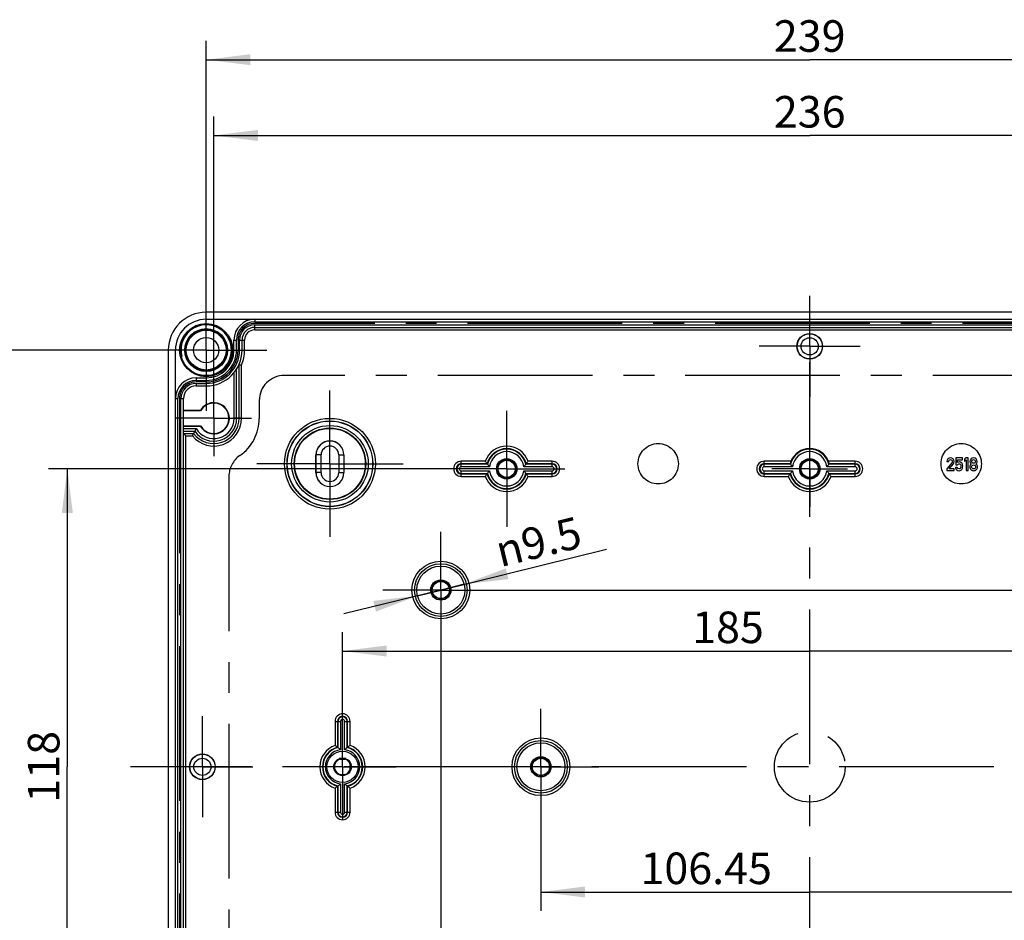
# Model space of a CAD drawing. Units: millimetres. Extents: x 0 to 594, y 0 to 420.
# Drawn here: x 233 to 311, y 133 to 204 of the extents above; entities that cross this region are included whole.
import ezdxf

# ---------------------------------------------------------------- set-up
doc = ezdxf.new("R2010")
doc.units = ezdxf.units.MM
doc.header["$LTSCALE"] = 32.67
doc.linetypes.add('CENTER', pattern=[0.6, 0.375, -0.075, 0.075, -0.075])
doc.linetypes.add('PHANTOM', pattern=[0.8, 0.45, -0.05, 0.1, -0.05, 0.1, -0.05])
doc.layers.get('0').update_dxf_attribs({"linetype": 'CONTINUOUS'})
for name, color, linetype in [('2D-BEMASSUNG', 7, 'CONTINUOUS'), ('BEZUGSACHSEN', 7, 'CONTINUOUS'), ('BG_STARTBEZUEGE', 7, 'CONTINUOUS'), ('DEFAULT_1', 7, 'CENTER')]:
    doc.layers.add(name, color=color, linetype=linetype)
doc.styles.get("Standard").update_dxf_attribs({"font": 'txt', "width": 0.7})
doc.styles.add('TEXTSTYLE_8', font='gdt', dxfattribs={"width": 0.7})
doc.dimstyles.new('DIMSTYLE_2', dxfattribs={"dimtxt": 2.5, "dimasz": 3.5, "dimexe": 1.5, "dimexo": 0, "dimtad": 1, "dimlfac": 2.5, "dimdsep": 46, "dimtxsty": 'Standard', "dimblk": '_FILLED', "dimblk1": '_FILLED', "dimblk2": '_FILLED', "dimcen": 0.09, "dimclrt": 5, "dimazin": 2, "dimtp": 0.5, "dimtm": 0.5, "dimtfac": 1, "dimtofl": 0, "dimtmove": 0, "dimatfit": 3, "dimldrblk": '_FILLED', "dimfxl": 1, "dimtolj": 1, "dimarcsym": 0})
doc.dimstyles.new('DIMSTYLE_3', dxfattribs={"dimtxt": 2.5, "dimasz": 3.5, "dimexe": 1.5, "dimexo": 0, "dimtad": 1, "dimlfac": 2.5, "dimdsep": 46, "dimtxsty": 'Standard', "dimblk": '_FILLED', "dimblk1": '_FILLED', "dimblk2": '_FILLED', "dimcen": 0.09, "dimclrt": 5, "dimazin": 2, "dimtp": 0.3, "dimtm": 0.3, "dimtfac": 1, "dimtofl": 0, "dimtmove": 0, "dimatfit": 3, "dimldrblk": '_FILLED', "dimfxl": 1, "dimtolj": 1, "dimarcsym": 0})
doc.dimstyles.new('DIMSTYLE_9', dxfattribs={"dimtxt": 2.5, "dimasz": 3.5, "dimexe": 1.5, "dimexo": 0, "dimtad": 1, "dimlfac": 2.5, "dimdsep": 46, "dimtxsty": 'Standard', "dimblk": '_FILLED', "dimblk1": '_FILLED', "dimblk2": '_FILLED', "dimcen": 0.09, "dimclrt": 5, "dimazin": 2, "dimtp": 0.2, "dimtm": 0.2, "dimtfac": 1, "dimtmove": 0, "dimatfit": 2, "dimldrblk": '_FILLED', "dimfxl": 1, "dimtolj": 1, "dimarcsym": 0})

# ---------------------------------------------------------------- blocks, each defined once
blk = doc.blocks.new('_FILLED')
at = {"color": 0, "linetype": 'ByBlock'}
blk.add_solid([(0, 0), (-1, 0.125), (-1, -0.125)], dxfattribs=at)
blk = doc.blocks.new('*D23')
at = {"layer": '2D-BEMASSUNG', "color": 2, "linetype": 'Continuous', "transparency": 16777216}
for p, q in [((266.538, 154.573), (266.538, 93.673)), ((324.97, 126.073), (324.97, 93.673)), ((266.538, 95.173), (295.754, 95.173)), ((324.97, 95.173), (295.754, 95.173))]:
    blk.add_line(p, q, dxfattribs=at)
at = {"layer": '2D-BEMASSUNG', "color": 2, "linetype": 'Continuous', "transparency": 16777216, "xscale": 3.5, "yscale": 3.5, "zscale": 3.5, "rotation": 180}
blk.add_blockref('_FILLED', (266.538, 95.173), dxfattribs=at)
at = {"layer": '2D-BEMASSUNG', "color": 2, "linetype": 'Continuous', "transparency": 16777216, "xscale": 3.5, "yscale": 3.5, "zscale": 3.5}
blk.add_blockref('_FILLED', (324.97, 95.173), dxfattribs=at)
at = {"layer": '2D-BEMASSUNG', "color": 5, "linetype": 'Continuous', "transparency": 16777216, "insert": (295.754, 98.298), "char_height": 2.5, "width": 16.07143, "attachment_point": 2, "line_spacing_factor": 0.9}
blk.add_mtext('146.08', dxfattribs=at)
blk = doc.blocks.new('*D24')
at = {"layer": '2D-BEMASSUNG', "color": 2, "linetype": 'Continuous', "transparency": 16777216}
for p, q in [((271.138, 159.173), (356.054, 159.173)), ((354.554, 159.173), (354.554, 145.173)), ((354.554, 131.173), (354.554, 145.173)), ((330.07, 131.173), (356.054, 131.173))]:
    blk.add_line(p, q, dxfattribs=at)
at = {"layer": '2D-BEMASSUNG', "color": 2, "linetype": 'Continuous', "transparency": 16777216, "xscale": 3.5, "yscale": 3.5, "zscale": 3.5}
for p, rotation in [((354.554, 159.173), 90), ((354.554, 131.173), 270)]:
    blk.add_blockref('_FILLED', p, dxfattribs=dict(at, rotation=rotation))
at = {"layer": '2D-BEMASSUNG', "color": 5, "linetype": 'Continuous', "transparency": 16777216, "insert": (351.429, 145.173), "char_height": 2.5, "width": 5.89286, "attachment_point": 2, "rotation": 90, "line_spacing_factor": 0.9}
blk.add_mtext('70', dxfattribs=at)
blk = doc.blocks.new('*D31')
at = {"layer": '2D-BEMASSUNG', "color": 2, "linetype": 'Continuous', "transparency": 16777216}
for p, q in [((267.154, 168.773), (235.454, 168.773)), ((236.954, 168.773), (236.954, 145.173)), ((236.954, 121.573), (236.954, 145.173)), ((267.154, 121.573), (235.454, 121.573))]:
    blk.add_line(p, q, dxfattribs=at)
at = {"layer": '2D-BEMASSUNG', "color": 2, "linetype": 'Continuous', "transparency": 16777216, "xscale": 3.5, "yscale": 3.5, "zscale": 3.5}
for p, rotation in [((236.954, 168.773), 90), ((236.954, 121.573), 270)]:
    blk.add_blockref('_FILLED', p, dxfattribs=dict(at, rotation=rotation))
at = {"layer": '2D-BEMASSUNG', "color": 5, "linetype": 'Continuous', "transparency": 16777216, "insert": (233.829, 145.173), "char_height": 2.5, "width": 7.23214, "attachment_point": 2, "rotation": 90, "line_spacing_factor": 0.9}
blk.add_mtext('118', dxfattribs=at)
blk = doc.blocks.new('*D32')
at = {"layer": '2D-BEMASSUNG', "color": 2, "linetype": 'Continuous', "transparency": 16777216}
for p, q in [((258.754, 149.409), (258.754, 155.841)), ((332.754, 149.773), (332.754, 155.841)), ((258.754, 154.341), (295.754, 154.341)), ((332.754, 154.341), (295.754, 154.341))]:
    blk.add_line(p, q, dxfattribs=at)
at = {"layer": '2D-BEMASSUNG', "color": 2, "linetype": 'Continuous', "transparency": 16777216, "xscale": 3.5, "yscale": 3.5, "zscale": 3.5, "rotation": 180}
blk.add_blockref('_FILLED', (258.754, 154.341), dxfattribs=at)
at = {"layer": '2D-BEMASSUNG', "color": 2, "linetype": 'Continuous', "transparency": 16777216, "xscale": 3.5, "yscale": 3.5, "zscale": 3.5}
blk.add_blockref('_FILLED', (332.754, 154.341), dxfattribs=at)
at = {"layer": '2D-BEMASSUNG', "color": 5, "linetype": 'Continuous', "transparency": 16777216, "insert": (289.281, 157.466), "char_height": 2.5, "width": 7.76786, "attachment_point": 2, "line_spacing_factor": 0.9}
blk.add_mtext('185', dxfattribs=at)
blk = doc.blocks.new('*D33')
at = {"layer": '2D-BEMASSUNG', "color": 2, "linetype": 'Continuous', "transparency": 16777216}
for p, q in [((274.464, 145.173), (274.464, 133.756)), ((317.044, 145.173), (317.044, 133.756)), ((274.464, 135.256), (295.754, 135.256)), ((317.044, 135.256), (295.754, 135.256))]:
    blk.add_line(p, q, dxfattribs=at)
at = {"layer": '2D-BEMASSUNG', "color": 2, "linetype": 'Continuous', "transparency": 16777216, "xscale": 3.5, "yscale": 3.5, "zscale": 3.5, "rotation": 180}
blk.add_blockref('_FILLED', (274.464, 135.256), dxfattribs=at)
at = {"layer": '2D-BEMASSUNG', "color": 2, "linetype": 'Continuous', "transparency": 16777216, "xscale": 3.5, "yscale": 3.5, "zscale": 3.5}
blk.add_blockref('_FILLED', (317.044, 135.256), dxfattribs=at)
at = {"layer": '2D-BEMASSUNG', "color": 5, "linetype": 'Continuous', "transparency": 16777216, "insert": (287.555, 138.381), "char_height": 2.5, "width": 15.80357, "attachment_point": 2, "line_spacing_factor": 0.9}
blk.add_mtext('106.45', dxfattribs=at)
blk = doc.blocks.new('*D35')
at = {"layer": '2D-BEMASSUNG', "color": 2, "linetype": 'Continuous', "transparency": 16777216}
for p, q in [((247.954, 182.973), (247.954, 202.673)), ((343.554, 182.873), (343.554, 202.673)), ((247.954, 201.173), (295.754, 201.173)), ((343.554, 201.173), (295.754, 201.173))]:
    blk.add_line(p, q, dxfattribs=at)
at = {"layer": '2D-BEMASSUNG', "color": 2, "linetype": 'Continuous', "transparency": 16777216, "xscale": 3.5, "yscale": 3.5, "zscale": 3.5, "rotation": 180}
blk.add_blockref('_FILLED', (247.954, 201.173), dxfattribs=at)
at = {"layer": '2D-BEMASSUNG', "color": 2, "linetype": 'Continuous', "transparency": 16777216, "xscale": 3.5, "yscale": 3.5, "zscale": 3.5}
blk.add_blockref('_FILLED', (343.554, 201.173), dxfattribs=at)
at = {"layer": '2D-BEMASSUNG', "color": 5, "linetype": 'Continuous', "transparency": 16777216, "insert": (295.754, 204.298), "char_height": 2.5, "width": 8.57143, "attachment_point": 2, "line_spacing_factor": 0.9}
blk.add_mtext('239', dxfattribs=at)
blk = doc.blocks.new('*D36')
at = {"layer": '2D-BEMASSUNG', "color": 2, "linetype": 'Continuous', "transparency": 16777216}
for p, q in [((243.154, 178.173), (229.454, 178.173)), ((230.954, 178.173), (230.954, 145.173)), ((230.954, 112.173), (230.954, 145.173)), ((243.254, 112.173), (229.454, 112.173))]:
    blk.add_line(p, q, dxfattribs=at)
at = {"layer": '2D-BEMASSUNG', "color": 2, "linetype": 'Continuous', "transparency": 16777216, "xscale": 3.5, "yscale": 3.5, "zscale": 3.5}
for p, rotation in [((230.954, 178.173), 90), ((230.954, 112.173), 270)]:
    blk.add_blockref('_FILLED', p, dxfattribs=dict(at, rotation=rotation))
at = {"layer": '2D-BEMASSUNG', "color": 5, "linetype": 'Continuous', "transparency": 16777216, "insert": (227.829, 145.173), "char_height": 2.5, "width": 7.76786, "attachment_point": 2, "rotation": 90, "line_spacing_factor": 0.9}
blk.add_mtext('165', dxfattribs=at)
blk = doc.blocks.new('*D37')
at = {"layer": '2D-BEMASSUNG', "color": 2, "linetype": 'Continuous', "transparency": 16777216}
for p, q in [((248.554, 175.773), (248.554, 196.673)), ((342.954, 175.773), (342.954, 196.673)), ((248.554, 195.173), (295.754, 195.173)), ((342.954, 195.173), (295.754, 195.173))]:
    blk.add_line(p, q, dxfattribs=at)
at = {"layer": '2D-BEMASSUNG', "color": 2, "linetype": 'Continuous', "transparency": 16777216, "xscale": 3.5, "yscale": 3.5, "zscale": 3.5, "rotation": 180}
blk.add_blockref('_FILLED', (248.554, 195.173), dxfattribs=at)
at = {"layer": '2D-BEMASSUNG', "color": 2, "linetype": 'Continuous', "transparency": 16777216, "xscale": 3.5, "yscale": 3.5, "zscale": 3.5}
blk.add_blockref('_FILLED', (342.954, 195.173), dxfattribs=at)
at = {"layer": '2D-BEMASSUNG', "color": 5, "linetype": 'Continuous', "transparency": 16777216, "insert": (295.754, 198.298), "char_height": 2.5, "width": 8.57143, "attachment_point": 2, "line_spacing_factor": 0.9}
blk.add_mtext('236', dxfattribs=at)
blk = doc.blocks.new('*D38')
at = {"layer": '2D-BEMASSUNG', "color": 2, "linetype": 'Continuous', "transparency": 16777216}
for p, q in [((266.538, 159.173), (279.671, 162.396)), ((266.538, 159.173), (258.866, 157.289)), ((264.693, 158.72), (266.538, 159.173)), ((268.383, 159.626), (266.538, 159.173)), ((268.383, 159.626), (268.383, 159.626)), ((264.693, 158.72), (264.693, 158.72))]:
    blk.add_line(p, q, dxfattribs=at)
at = {"layer": '2D-BEMASSUNG', "color": 2, "linetype": 'Continuous', "transparency": 16777216, "xscale": 3.5, "yscale": 3.5, "zscale": 3.5}
for p, rotation in [((268.383, 159.626), 193.7922223245), ((264.693, 158.72), 13.7922223245)]:
    blk.add_blockref('_FILLED', p, dxfattribs=dict(at, rotation=rotation))
at = {"layer": '2D-BEMASSUNG', "color": 5, "linetype": 'Continuous', "transparency": 16777216, "insert": (270.659, 163.402), "char_height": 2.5, "width": 12.76786, "attachment_point": 1, "rotation": 13.79163, "line_spacing_factor": 0.9, "style": 'TEXTSTYLE_8'}
blk.add_mtext('{\\fgdt;n}\\ftxt;9.5', dxfattribs=at)

msp = doc.modelspace()

# ---------------------------------------------------------------- linework, layer by layer
at = {"color": 2, "linetype": 'Continuous'}
msp.add_arc((247.95398, 178.17273), 2, 255, 195, dxfattribs=at)
at = {"layer": 'BEZUGSACHSEN', "color": 7, "linetype": 'Continuous'}
for p, q in [((343.55398, 181.17273), (247.95398, 181.17273)), ((247.95398, 180.61273), (343.55398, 180.61273)), ((251.79398, 179.97273), (339.71398, 179.97273)), ((250.15398, 178.17273), (250.15398, 178.97273)), ((250.79398, 178.17273), (250.79398, 178.97273)), ((244.95398, 178.17273), (244.95398, 112.17273)), ((245.51398, 112.17273), (245.51398, 178.17273)), ((250.55225, 172.77273), (250.55225, 177.02617)), ((250.36721, 172.77273), (250.36721, 176.67542)), ((247.15398, 175.97273), (247.95398, 175.97273)), ((247.15398, 175.33273), (247.95398, 175.33273)), ((246.15398, 116.01273), (246.15398, 174.33273)), ((248.48122, 174.00549), (248.55398, 173.93273)), ((248.55398, 173.93273), (248.62675, 174.00549)), ((246.15398, 173.40763), (247.49479, 173.40763)), ((247.51475, 173.37273), (246.15398, 173.37273)), ((247.49479, 173.40763), (247.51475, 173.37273)), ((249.78675, 172.84549), (249.71398, 172.77273)), ((249.71398, 172.77273), (249.78675, 172.69996)), ((246.15398, 172.17273), (247.51475, 172.17273)), ((246.15398, 172.13782), (247.49479, 172.13782)), ((246.15398, 171.7595), (247.05027, 171.7595)), ((246.15398, 171.57446), (246.95485, 171.57446)), ((247.05027, 171.7595), (246.95485, 171.57446)), ((247.49479, 172.13782), (247.51475, 172.17273)), ((248.55398, 171.61273), (248.48122, 171.53996)), ((248.62675, 171.53996), (248.55398, 171.61273)), ((256.64351, 168.47273), (256.64351, 169.87273)), ((256.65398, 168.47273), (256.65398, 169.87273)), ((257.05398, 168.47273), (257.05398, 169.87273)), ((258.45398, 169.87273), (258.45398, 168.47273)), ((258.85398, 169.87273), (258.85398, 168.47273)), ((258.86446, 169.87273), (258.86446, 168.47273)), ((306.61994, 169.35221), (306.76328, 169.35221)), ((307.01088, 169.2555), (306.61994, 168.76647)), ((307.31953, 169.63135), (307.31953, 169.09089)), ((307.85176, 169.63135), (307.31953, 169.63135)), ((307.45464, 169.26236), (307.45464, 169.48801)), ((307.45464, 169.48801), (307.85176, 169.48801)), ((307.85176, 169.48801), (307.85176, 169.63135)), ((308.15835, 169.63135), (308.01569, 169.52779)), ((308.01569, 169.52779), (308.01569, 169.37552)), ((308.01569, 169.37552), (308.15835, 169.47978)), ((308.30238, 169.63135), (308.15835, 169.63135)), ((308.15835, 169.47978), (308.15835, 168.62998)), ((308.30238, 168.62998), (308.30238, 169.63135)), ((306.61994, 168.76647), (306.61994, 168.63204)), ((306.61994, 168.63204), (307.1899, 168.63204)), ((306.80855, 168.7747), (307.13023, 169.17799)), ((307.1899, 168.7747), (306.80855, 168.7747)), ((307.1899, 168.63204), (307.1899, 168.7747)), ((307.44435, 168.88307), (307.30101, 168.88307)), ((307.31953, 169.09089), (307.45464, 169.09089)), ((308.15835, 168.62998), (308.30238, 168.62998)), ((258.10998, 145.4367), (258.10998, 144.90876)), ((258.14398, 144.97908), (258.14398, 145.36638)), ((259.01795, 145.81673), (258.49001, 145.81673)), ((258.56033, 145.78273), (258.94763, 145.78273)), ((259.36398, 144.97908), (259.36398, 145.36638)), ((259.39798, 145.4367), (259.39798, 144.90876)), ((259.01795, 144.52873), (258.49001, 144.52873)), ((258.56033, 144.56273), (258.94763, 144.56273))]:
    msp.add_line(p, q, dxfattribs=at)
at = {"layer": 'BEZUGSACHSEN', "color": 9, "linetype": 'Continuous'}
for p, q in [((251.79398, 180.61273), (251.79398, 180.41273)), ((251.79398, 180.41273), (339.71398, 180.41273)), ((251.79398, 179.77273), (251.79398, 180.17273)), ((251.79398, 180.17273), (339.71398, 180.17273)), ((251.79398, 179.77273), (339.71398, 179.77273)), ((250.15398, 178.97273), (250.35398, 178.97273)), ((250.35398, 178.17273), (250.35398, 178.97273)), ((250.59398, 178.17273), (250.59398, 178.97273)), ((250.59398, 178.97273), (250.99398, 178.97273)), ((250.99398, 178.17273), (250.99398, 178.97273)), ((250.15398, 178.17273), (250.35398, 178.17273)), ((250.59398, 178.17273), (250.99398, 178.17273)), ((250.16722, 172.77273), (250.16722, 176.39307)), ((250.75225, 172.77273), (250.75225, 176.98473)), ((247.15398, 175.97273), (247.15398, 175.77273)), ((247.15398, 175.77273), (247.95398, 175.77273)), ((247.15398, 175.53273), (247.15398, 175.33273)), ((247.15398, 175.53273), (247.95398, 175.53273)), ((247.95398, 175.97273), (247.95398, 175.77273)), ((247.95398, 175.53273), (247.95398, 175.33273)), ((245.51398, 174.33273), (245.71398, 174.33273)), ((245.71398, 116.01273), (245.71398, 174.33273)), ((245.95398, 116.01273), (245.95398, 174.33273)), ((245.95398, 174.33273), (246.15398, 174.33273)), ((250.75225, 172.77273), (250.16722, 172.77273)), ((246.15398, 171.95949), (247.16072, 171.95949)), ((246.35398, 118.97099), (246.35398, 171.37446)), ((246.35398, 171.37446), (246.85775, 171.37446)), ((257.05398, 169.87273), (256.64351, 169.87273)), ((258.45398, 169.87273), (258.86446, 169.87273)), ((268.15398, 168.93429), (268.15398, 169.36927)), ((270.05938, 169.36927), (268.15398, 169.36927)), ((275.35398, 169.36927), (273.44859, 169.36927)), ((275.35398, 168.93429), (275.35398, 169.36927)), ((292.15398, 168.93429), (292.15398, 169.36927)), ((294.26935, 169.36927), (292.15398, 169.36927)), ((299.35398, 169.36927), (297.23862, 169.36927)), ((299.35398, 168.93429), (299.35398, 169.36927)), ((257.05398, 168.47273), (256.64351, 168.47273)), ((258.45398, 168.47273), (258.86446, 168.47273)), ((270.20745, 169.1693), (268.15398, 169.1693)), ((270.23488, 169.13426), (268.15398, 169.13426)), ((270.40204, 168.93429), (268.15398, 168.93429)), ((268.15398, 168.17619), (268.15398, 168.61116)), ((268.15398, 168.61116), (270.40204, 168.61116)), ((275.35398, 168.93429), (273.10593, 168.93429)), ((273.10593, 168.61116), (275.35398, 168.61116)), ((275.35398, 169.13426), (273.27309, 169.13426)), ((275.35398, 169.1693), (273.30052, 169.1693)), ((275.35398, 168.17619), (275.35398, 168.61116)), ((294.20745, 169.1693), (292.15398, 169.1693)), ((294.23488, 169.13426), (292.15398, 169.13426)), ((294.40204, 168.93429), (292.15398, 168.93429)), ((292.15398, 168.17619), (292.15398, 168.61116)), ((292.15398, 168.61116), (294.40204, 168.61116)), ((299.35398, 168.93429), (297.10593, 168.93429)), ((297.10593, 168.61116), (299.35398, 168.61116)), ((299.35398, 169.13426), (297.27309, 169.13426)), ((299.35398, 169.1693), (297.30052, 169.1693)), ((299.35398, 168.17619), (299.35398, 168.61116)), ((268.15398, 168.41119), (270.23488, 168.41119)), ((268.15398, 168.37616), (270.20745, 168.37616)), ((268.15398, 168.17619), (270.05938, 168.17619)), ((273.27309, 168.41119), (275.35398, 168.41119)), ((273.30052, 168.37616), (275.35398, 168.37616)), ((273.44859, 168.17619), (275.35398, 168.17619)), ((292.15398, 168.41119), (294.23488, 168.41119)), ((292.15398, 168.37616), (294.20745, 168.37616)), ((292.15398, 168.17619), (294.05938, 168.17619)), ((297.27309, 168.41119), (299.35398, 168.41119)), ((297.30052, 168.37616), (299.35398, 168.37616)), ((297.44859, 168.17619), (299.35398, 168.17619)), ((258.15744, 148.77273), (258.15744, 146.86733)), ((258.15744, 148.77273), (258.59242, 148.77273)), ((258.35741, 148.77273), (258.35741, 146.71926)), ((258.39245, 148.77273), (258.39245, 146.69183)), ((258.59242, 148.77273), (258.59242, 146.52467)), ((258.91555, 146.52467), (258.91555, 148.77273)), ((258.91555, 148.77273), (259.35052, 148.77273)), ((259.11552, 146.69183), (259.11552, 148.77273)), ((259.15055, 146.71926), (259.15055, 148.77273)), ((259.35052, 146.86733), (259.35052, 148.77273)), ((258.35741, 143.62619), (258.35741, 141.57273)), ((258.39245, 143.65362), (258.39245, 141.57273)), ((258.59242, 143.82078), (258.59242, 141.57273)), ((258.91555, 141.57273), (258.91555, 143.82078)), ((259.11552, 141.57273), (259.11552, 143.65362)), ((259.15055, 141.57273), (259.15055, 143.62619)), ((258.15744, 143.47812), (258.15744, 141.57273)), ((259.35052, 141.57273), (259.35052, 143.47812)), ((258.15744, 141.57273), (258.59242, 141.57273)), ((258.91555, 141.57273), (259.35052, 141.57273))]:
    msp.add_line(p, q, dxfattribs=at)
at = {"layer": 'BEZUGSACHSEN', "color": 2, "linetype": 'CENTER'}
for p, q in [((339.71398, 180.29273), (251.79398, 180.29273)), ((250.47398, 178.97273), (250.47398, 178.17273)), ((247.95398, 175.65273), (247.15398, 175.65273)), ((337.35398, 176.17273), (254.15398, 176.17273)), ((245.83398, 174.33273), (245.83398, 116.01273)), ((252.15398, 174.17273), (252.15398, 172.76838)), ((249.75398, 168.17273), (249.75398, 122.17273))]:
    msp.add_line(p, q, dxfattribs=at)
at = {"layer": 'BEZUGSACHSEN', "color": 7, "linetype": 'CENTER'}
for p, q in [((266.53798, 159.17273), (266.53798, 163.77273)), ((266.53798, 159.17273), (261.93798, 159.17273)), ((266.53798, 159.17273), (266.53798, 154.57273)), ((266.53798, 159.17273), (271.13798, 159.17273)), ((274.46398, 145.17273), (274.46398, 149.77273)), ((258.75398, 145.17273), (258.75398, 149.40873)), ((258.75398, 145.17273), (254.51798, 145.17273)), ((258.75398, 145.17273), (258.75398, 140.93673)), ((258.75398, 145.17273), (262.98998, 145.17273)), ((274.46398, 145.17273), (269.86398, 145.17273)), ((274.46398, 145.17273), (274.46398, 140.57273)), ((274.46398, 145.17273), (279.06398, 145.17273))]:
    msp.add_line(p, q, dxfattribs=at)
at = {"layer": 'BEZUGSACHSEN', "color": 7, "linetype": 'Continuous'}
for centre, radius in [((247.95398, 178.17273), 2.10354), ((247.95398, 178.17273), 2.04), ((247.95398, 178.17273), 1.7), ((247.95398, 178.17273), 1.68), ((247.95398, 178.17273), 1.66009), ((295.75398, 178.47273), 1.01676), ((295.75398, 178.47273), 1), ((247.95398, 178.17273), 1), ((295.75398, 178.47273), 0.68), ((257.75398, 169.17273), 3.37905), ((257.75398, 169.17273), 2.8), ((271.75398, 168.77273), 0.80698), ((271.75398, 168.77273), 0.74284), ((271.75398, 168.77273), 0.68), ((295.75398, 168.77273), 0.80698), ((295.75398, 168.77273), 0.74284), ((295.75398, 168.77273), 0.68), ((266.53798, 159.17273), 1.9), ((266.53798, 159.17273), 0.80349), ((266.53798, 159.17273), 0.71142), ((266.53798, 159.17273), 0.68), ((274.46398, 145.17273), 1.9), ((247.65398, 145.17273), 1.01676), ((247.65398, 145.17273), 1), ((247.65398, 145.17273), 0.68), ((258.75398, 145.17273), 1.236), ((258.75398, 145.17273), 0.696), ((274.46398, 145.17273), 0.80349), ((274.46398, 145.17273), 0.71142), ((274.46398, 145.17273), 0.68)]:
    msp.add_circle(centre, radius, dxfattribs=at)
at = {"layer": 'BEZUGSACHSEN', "color": 9, "linetype": 'Continuous'}
for centre, radius in [((247.95398, 178.17273), 1.58008), ((257.75398, 169.17273), 3.59653), ((257.75398, 169.17273), 3.39657), ((257.75398, 169.17273), 3.03144), ((257.75398, 169.17273), 2.83148), ((266.53798, 159.17273), 2.28401), ((266.53798, 159.17273), 2.08472), ((274.46398, 145.17273), 2.28401), ((274.46398, 145.17273), 2.08472)]:
    msp.add_circle(centre, radius, dxfattribs=at)
at = {"layer": 'BEZUGSACHSEN', "color": 8, "linetype": 'PHANTOM'}
for centre in [(283.75398, 169.17273), (307.75398, 169.17273)]:
    msp.add_circle(centre, 1.6, dxfattribs=at)
at = {"layer": 'BEZUGSACHSEN', "color": 2, "linetype": 'CENTER'}
msp.add_circle((295.75398, 145.17273), 2.8, dxfattribs=at)
at = {"layer": 'BEZUGSACHSEN', "color": 7, "linetype": 'Continuous'}
for centre, radius, start, end in [((247.95398, 178.17273), 3, 90, 180), ((247.95398, 178.17273), 2.44, 90, 180), ((251.79398, 178.97273), 1.64, 90, 180), ((251.79398, 178.97273), 1, 90, 180), ((247.95398, 178.17273), 2.84, 270, 360), ((247.95398, 178.17273), 2.2, 270, 360), ((247.15398, 174.33273), 1.64, 90, 180), ((247.15398, 174.33273), 1, 90, 180), ((248.55398, 172.77273), 1.23491, 93.3778819, 149.0604363), ((248.55398, 172.77273), 1.2, 93.2994122, 150), ((248.55398, 172.77273), 1.2, 1.8793761, 86.6508396), ((248.55398, 172.77273), 1.23491, 3.3778819, 86.6221181), ((248.55398, 172.77273), 1.99827, 216.8450977, 360), ((248.55398, 172.77273), 1.81323, 213.9727355, 360), ((248.55398, 172.77273), 1.2, 271.8793761, 356.6507429), ((248.55398, 172.77273), 1.23491, 273.3778819, 356.6221181), ((255.25104, 167.42284), 9.27699, 153.4155102, 154.7886113), ((253.36559, 168.40204), 7.15233, 150.1730221, 152.0033037), ((248.55398, 172.77273), 1.23491, 210.9395637, 266.6221181), ((248.55398, 172.77273), 1.2, 210, 266.7005878), ((257.75398, 169.87273), 1.11047, 0, 180), ((257.75398, 169.87273), 1.1, 0, 180), ((257.75398, 169.87273), 0.7, 0, 180), ((295.75398, 168.77273), 1.6, 21.8906989, 158.1093011), ((274.55396, 172.5426), 5.50194, 215.2234942, 217.8149082), ((268.95401, 172.5426), 5.50194, 322.1850918, 324.7765057), ((257.75398, 168.47273), 1.11047, 180, 360), ((257.75398, 168.47273), 1.1, 180, 360), ((257.75398, 168.47273), 0.7, 180, 360), ((274.25487, 172.30965), 5.12283, 217.8075293, 218.3051291), ((269.2531, 172.30965), 5.12283, 321.6948709, 322.1924707), ((298.25487, 172.30965), 5.12283, 217.8075293, 218.3051291), ((293.2531, 172.30965), 5.12283, 321.6948709, 322.1924707), ((274.55396, 165.00285), 5.50194, 142.1850918, 144.7765057), ((274.25487, 165.2358), 5.12283, 141.6948709, 142.1924707), ((269.2531, 165.2358), 5.12283, 37.8075293, 38.3051291), ((268.95401, 165.00285), 5.50194, 35.2234942, 37.8149082), ((298.55396, 165.00285), 5.50194, 142.1850918, 144.7765058), ((298.25487, 165.2358), 5.12283, 141.6948709, 142.1924707), ((293.2531, 165.2358), 5.12283, 37.8075293, 38.3051291), ((292.95401, 165.00285), 5.50194, 35.2234943, 37.8149082), ((254.98411, 142.37275), 5.50194, 52.1850918, 54.7765058), ((255.21706, 142.67184), 5.12283, 51.6948709, 52.1924707), ((262.29091, 142.67184), 5.12283, 127.8075293, 128.3051291), ((262.52386, 142.37275), 5.50194, 125.2234943, 127.8149082), ((258.75398, 145.17273), 0.64, 107.6124391, 162.3875609), ((258.75398, 145.17273), 0.64, 17.6124391, 72.3875609), ((258.75398, 145.17273), 0.64, 197.6124391, 252.3875609), ((258.75398, 145.17273), 0.64, 287.6124391, 342.3875609), ((254.98411, 147.9727), 5.50194, 305.2234943, 307.8149082), ((255.21706, 147.67361), 5.12283, 307.8075293, 308.3051291), ((262.29091, 147.67361), 5.12283, 231.6948709, 232.1924707), ((262.52386, 147.9727), 5.50194, 232.1850918, 234.7765058)]:
    msp.add_arc(centre, radius, start, end, dxfattribs=at)
at = {"layer": 'BEZUGSACHSEN', "color": 9, "linetype": 'Continuous'}
for centre, radius, start, end in [((251.79398, 178.97273), 1.44, 90, 180), ((251.79398, 178.97273), 1.19999, 90, 180), ((251.79398, 178.97273), 0.79998, 90, 180), ((247.95398, 178.17273), 2.64, 270, 360), ((247.95398, 178.17273), 2.4, 270, 360), ((247.95398, 178.17273), 3.04, 336.9965025, 360), ((247.15398, 174.33273), 1.44, 90, 180), ((247.15398, 174.33273), 1.19999, 90, 180), ((248.55398, 172.77273), 2.19826, 219.4998482, 360), ((248.55398, 172.77273), 1.61324, 210.2718089, 360), ((271.75398, 168.77273), 1.79654, 19.3931997, 160.6068003), ((271.75398, 168.77273), 1.59657, 14.3821838, 165.6178162), ((271.75398, 168.77273), 1.56154, 13.3869794, 166.6130206), ((271.75398, 168.77273), 1.36157, 6.8149723, 173.1850277), ((295.75398, 168.77273), 1.56154, 13.3869794, 166.6130206), ((295.75398, 168.77273), 1.36157, 6.8149723, 173.1850277), ((268.15398, 168.77273), 0.59652, 90, 270), ((275.35398, 168.77273), 0.59652, 270, 90), ((292.15398, 168.77273), 0.59652, 90, 270), ((299.35398, 168.77273), 0.59652, 270, 90), ((268.15398, 168.77273), 0.39657, 90, 270), ((268.15398, 168.77273), 0.36154, 90, 270), ((268.15398, 168.77273), 0.16157, 90, 270), ((271.75398, 168.77273), 1.36157, 186.8149723, 353.1850277), ((275.35398, 168.77273), 0.39657, 270, 90), ((275.35398, 168.77273), 0.36154, 270, 90), ((275.35398, 168.77273), 0.16157, 270, 90), ((292.15398, 168.77273), 0.39657, 90, 270), ((292.15398, 168.77273), 0.36154, 90, 270), ((292.15398, 168.77273), 0.16157, 90, 270), ((295.75398, 168.77273), 1.36157, 186.8149723, 353.1850277), ((299.35398, 168.77273), 0.39657, 270, 90), ((299.35398, 168.77273), 0.36154, 270, 90), ((299.35398, 168.77273), 0.16157, 270, 90), ((271.75398, 168.77273), 1.79654, 199.3931997, 340.6068003), ((271.75398, 168.77273), 1.59657, 194.3821838, 345.6178162), ((271.75398, 168.77273), 1.56154, 193.3869794, 346.6130206), ((295.75398, 168.77273), 1.79654, 199.3931997, 340.6068003), ((295.75398, 168.77273), 1.59657, 194.3821838, 345.6178162), ((295.75398, 168.77273), 1.56154, 193.3869794, 346.6130206), ((258.75398, 148.77273), 0.59652, 0, 180), ((258.75398, 148.77273), 0.39657, 0, 180), ((258.75398, 148.77273), 0.36154, 0, 180), ((258.75398, 148.77273), 0.16157, 0, 180), ((258.75398, 145.17273), 1.79654, 109.3931997, 250.6068003), ((258.75398, 145.17273), 1.59657, 104.3821838, 255.6178162), ((258.75398, 145.17273), 1.56154, 103.3869794, 256.6130206), ((258.75398, 145.17273), 1.56154, 283.3869794, 76.6130206), ((258.75398, 145.17273), 1.59657, 284.3821838, 75.6178162), ((258.75398, 145.17273), 1.79654, 289.3931997, 70.6068003), ((258.75398, 145.17273), 1.36157, 96.8149723, 263.1850277), ((258.75398, 145.17273), 1.36157, 276.8149723, 83.1850277), ((258.75398, 141.57273), 0.59652, 180, 360), ((258.75398, 141.57273), 0.39657, 180, 360), ((258.75398, 141.57273), 0.36154, 180, 360), ((258.75398, 141.57273), 0.16157, 180, 360)]:
    msp.add_arc(centre, radius, start, end, dxfattribs=at)
at = {"layer": 'BEZUGSACHSEN', "color": 2, "linetype": 'CENTER'}
for centre, radius, start, end in [((251.79398, 178.97273), 1.32, 90, 180), ((247.95398, 178.17273), 2.52, 270, 360), ((247.15398, 174.33273), 1.32, 90, 180), ((254.15398, 174.17273), 2, 90, 180), ((248.55398, 172.76838), 3.6, 304.8499046, 360), ((251.75398, 168.17273), 2, 124.8499046, 180)]:
    msp.add_arc(centre, radius, start, end, dxfattribs=at)
at = {"layer": 'BEZUGSACHSEN', "color": 7, "linetype": 'Continuous'}
for points, knots in [([(250.55225, 177.02617), (250.55283, 177.02748), (250.56026, 177.02345), (250.56992, 177.02339), (250.58948, 177.01784), (250.62513, 177.01109), (250.68056, 176.99932), (250.72712, 176.98985), (250.75225, 176.98473)], [0, 0, 0, 0, 0.02107043, 0.08028134, 0.17457331, 0.29999719, 0.6234176, 1, 1, 1, 1]), ([(246.15398, 171.57446), (246.15398, 171.57155), (246.16576, 171.56586), (246.17709, 171.54951), (246.20087, 171.52828), (246.23736, 171.49067), (246.28947, 171.43912), (246.332, 171.39645), (246.35398, 171.37446)], [0, 0, 0, 0, 0.03078967, 0.11081495, 0.22469975, 0.36034938, 0.67023059, 1, 1, 1, 1]), ([(294.26935, 169.36927), (294.25965, 169.34512), (294.24386, 169.29986), (294.22078, 169.23745), (294.21778, 169.19742), (294.20392, 169.17385), (294.20745, 169.1693)], [0, 0, 0, 0, 0.37238111, 0.69538512, 0.91753488, 1, 1, 1, 1]), ([(297.30052, 169.1693), (297.30405, 169.17385), (297.29018, 169.19742), (297.28719, 169.23745), (297.26411, 169.29986), (297.24832, 169.34512), (297.23862, 169.36927)], [0, 0, 0, 0, 0.08246512, 0.30461488, 0.62761889, 1, 1, 1, 1]), ([(270.23488, 169.13426), (270.24046, 169.1272), (270.29446, 169.05914), (270.35034, 168.99254), (270.40204, 168.93429)], [0, 0, 0, 0, 0.10365254, 1, 1, 1, 1]), ([(270.23488, 168.41119), (270.24046, 168.41826), (270.29446, 168.48631), (270.35034, 168.55292), (270.40204, 168.61116)], [0, 0, 0, 0, 0.10365254, 1, 1, 1, 1]), ([(273.27309, 169.13426), (273.26751, 169.1272), (273.2135, 169.05914), (273.15763, 168.99254), (273.10593, 168.93429)], [0, 0, 0, 0, 0.10365254, 1, 1, 1, 1]), ([(273.27309, 168.41119), (273.26751, 168.41826), (273.2135, 168.48631), (273.15763, 168.55292), (273.10593, 168.61116)], [0, 0, 0, 0, 0.10365254, 1, 1, 1, 1]), ([(294.23488, 169.13426), (294.24046, 169.1272), (294.29446, 169.05914), (294.35034, 168.99254), (294.40204, 168.93429)], [0, 0, 0, 0, 0.10365254, 1, 1, 1, 1]), ([(294.23488, 168.41119), (294.24046, 168.41826), (294.29446, 168.48631), (294.35034, 168.55292), (294.40204, 168.61116)], [0, 0, 0, 0, 0.10365254, 1, 1, 1, 1]), ([(297.27309, 169.13426), (297.26751, 169.1272), (297.2135, 169.05914), (297.15763, 168.99254), (297.10593, 168.93429)], [0, 0, 0, 0, 0.10365254, 1, 1, 1, 1]), ([(297.27309, 168.41119), (297.26751, 168.41826), (297.2135, 168.48631), (297.15763, 168.55292), (297.10593, 168.61116)], [0, 0, 0, 0, 0.10365254, 1, 1, 1, 1]), ([(258.39245, 146.69183), (258.39951, 146.68625), (258.46757, 146.63225), (258.53417, 146.57637), (258.59242, 146.52467)], [0, 0, 0, 0, 0.10365254, 1, 1, 1, 1]), ([(259.11552, 146.69183), (259.10846, 146.68625), (259.0404, 146.63225), (258.97379, 146.57637), (258.91555, 146.52467)], [0, 0, 0, 0, 0.10365254, 1, 1, 1, 1]), ([(258.39245, 143.65362), (258.39951, 143.6592), (258.46757, 143.71321), (258.53417, 143.76908), (258.59242, 143.82078)], [0, 0, 0, 0, 0.10365254, 1, 1, 1, 1]), ([(259.11552, 143.65362), (259.10846, 143.6592), (259.0404, 143.71321), (258.97379, 143.76908), (258.91555, 143.82078)], [0, 0, 0, 0, 0.10365254, 1, 1, 1, 1])]:
    msp.add_open_spline(points, degree=3, knots=knots, dxfattribs=at)
for points in [[(306.70293, 169.55659), (306.64806, 169.50104), (306.61994, 169.43314), (306.61994, 169.35221)], [(306.8984, 169.64027), (306.82296, 169.64027), (306.7578, 169.61215), (306.70293, 169.55659)], [(306.76328, 169.35221), (306.76603, 169.39679), (306.7818, 169.43177), (306.80924, 169.45783)], [(306.80924, 169.45783), (306.83667, 169.48389), (306.87028, 169.49692), (306.90938, 169.49692)], [(307.10622, 169.55591), (307.05066, 169.61215), (306.98139, 169.64027), (306.8984, 169.64027)], [(306.90938, 169.49692), (306.9519, 169.49692), (306.98551, 169.48183), (307.0102, 169.45166)], [(307.0102, 169.45166), (307.03489, 169.42148), (307.04724, 169.38924), (307.04724, 169.35495)], [(307.04015, 169.30837), (307.03558, 169.29185), (307.02613, 169.27457), (307.01088, 169.2555)], [(307.04724, 169.35495), (307.04724, 169.33986), (307.04449, 169.32408), (307.04015, 169.30837)], [(307.1899, 169.35358), (307.1899, 169.43245), (307.16178, 169.49967), (307.10622, 169.55591)], [(307.13023, 169.17799), (307.17001, 169.22738), (307.1899, 169.28568), (307.1899, 169.35358)], [(307.61445, 169.31723), (307.55341, 169.31723), (307.49991, 169.29871), (307.45464, 169.26236)], [(307.71789, 169.295), (307.68647, 169.30968), (307.65217, 169.31723), (307.61445, 169.31723)], [(307.79243, 169.24351), (307.77426, 169.26304), (307.74957, 169.28019), (307.71789, 169.295)], [(307.85245, 169.14644), (307.8401, 169.18142), (307.82021, 169.21366), (307.79243, 169.24351)], [(308.53009, 169.55591), (308.47522, 169.49967), (308.44778, 169.43108), (308.44778, 169.35083)], [(308.44778, 169.35083), (308.44778, 169.30694), (308.4567, 169.26853), (308.47522, 169.23629)], [(308.47522, 169.23629), (308.49374, 169.20406), (308.51774, 169.17456), (308.54792, 169.1485)], [(308.73448, 169.64027), (308.65355, 169.64027), (308.58496, 169.61215), (308.53009, 169.55591)], [(308.59113, 169.35358), (308.59113, 169.40022), (308.60553, 169.4352), (308.63503, 169.45989)], [(308.63486, 169.24638), (308.60553, 169.27059), (308.59113, 169.30625), (308.59113, 169.35358)], [(308.73448, 169.21023), (308.69744, 169.21023), (308.66452, 169.22189), (308.63486, 169.24638)], [(308.63503, 169.45989), (308.66452, 169.48458), (308.69744, 169.49692), (308.73448, 169.49692)], [(308.93818, 169.55591), (308.88331, 169.61215), (308.81541, 169.64027), (308.73448, 169.64027)], [(308.73448, 169.49692), (308.77083, 169.49692), (308.80375, 169.48458), (308.83324, 169.45989)], [(308.83341, 169.24638), (308.80375, 169.22189), (308.77083, 169.21023), (308.73448, 169.21023)], [(308.83324, 169.45989), (308.86274, 169.4352), (308.87782, 169.40022), (308.87782, 169.35358)], [(308.87782, 169.35358), (308.87782, 169.30625), (308.86274, 169.27059), (308.83341, 169.24638)], [(308.92172, 169.1485), (308.95053, 169.17456), (308.97385, 169.20406), (308.9928, 169.23644)], [(309.02117, 169.35083), (309.02117, 169.43108), (308.99305, 169.49967), (308.93818, 169.55591)], [(308.9928, 169.23644), (309.01157, 169.26853), (309.02117, 169.30694), (309.02117, 169.35083)], [(307.30101, 168.88307), (307.3113, 168.78979), (307.34627, 168.72326), (307.40653, 168.68332)], [(307.40653, 168.68332), (307.4663, 168.6437), (307.52872, 168.62381), (307.59319, 168.62381)], [(307.5877, 168.76647), (307.50883, 168.76647), (307.46082, 168.80488), (307.44435, 168.88307)], [(307.45464, 169.09089), (307.48482, 169.14576), (307.52803, 169.17388), (307.58359, 169.17388)], [(307.58359, 169.17388), (307.64257, 169.17388), (307.68098, 169.15536), (307.69977, 169.1188)], [(307.71015, 168.83857), (307.69813, 168.79048), (307.65766, 168.76647), (307.5877, 168.76647)], [(307.59319, 168.62381), (307.64257, 168.62381), (307.68647, 168.63478), (307.72365, 168.65717)], [(307.69977, 169.1188), (307.7187, 169.08197), (307.72831, 169.03602), (307.72831, 168.98115)], [(307.72831, 168.98115), (307.72831, 168.93382), (307.72213, 168.8865), (307.71015, 168.83857)], [(307.72365, 168.65717), (307.76054, 168.67937), (307.78935, 168.70406), (307.8098, 168.73021)], [(307.8098, 168.73021), (307.83119, 168.75755), (307.84696, 168.78705), (307.85656, 168.81997)], [(307.87165, 168.97017), (307.87165, 169.05248), (307.86479, 169.11146), (307.85245, 169.14644)], [(307.85656, 168.81997), (307.86617, 168.85289), (307.87165, 168.90296), (307.87165, 168.97017)], [(308.54792, 169.1485), (308.46905, 169.09569), (308.42995, 169.02093), (308.42995, 168.92354)], [(308.42995, 168.92354), (308.42995, 168.83437), (308.45944, 168.76236), (308.51964, 168.70663)], [(308.51964, 168.70663), (308.57947, 168.65124), (308.6508, 168.62381), (308.73448, 168.62381)], [(308.5733, 168.92491), (308.5733, 168.97017), (308.58907, 169.00858), (308.62131, 169.03876)], [(308.62131, 168.81105), (308.58907, 168.84123), (308.5733, 168.87895), (308.5733, 168.92491)], [(308.62131, 169.03876), (308.65355, 169.06894), (308.69127, 169.08403), (308.73448, 169.08403)], [(308.73448, 168.76647), (308.69127, 168.76647), (308.65355, 168.78087), (308.62131, 168.81105)], [(308.73448, 169.08403), (308.777, 169.08403), (308.81404, 169.06894), (308.84696, 169.03876)], [(308.84696, 168.81105), (308.81404, 168.78087), (308.777, 168.76647), (308.73448, 168.76647)], [(308.73448, 168.62381), (308.81678, 168.62381), (308.88811, 168.65124), (308.94847, 168.7068)], [(308.84696, 169.03876), (308.87988, 169.00858), (308.89634, 168.97017), (308.89634, 168.92491)], [(308.89634, 168.92491), (308.89634, 168.87895), (308.87988, 168.84123), (308.84696, 168.81105)], [(309.039, 168.92354), (309.039, 169.02024), (308.99991, 169.095), (308.92172, 169.1485)], [(308.94847, 168.7068), (309.00883, 168.76236), (309.039, 168.83437), (309.039, 168.92354)], [(258.14398, 145.36638), (258.13358, 145.39024), (258.1221, 145.41365), (258.10998, 145.4367)], [(258.49001, 145.81673), (258.51306, 145.80462), (258.53647, 145.79313), (258.56033, 145.78273)], [(258.94763, 145.78273), (258.9715, 145.79313), (258.99491, 145.80462), (259.01795, 145.81673)], [(259.39798, 145.4367), (259.38587, 145.41365), (259.37439, 145.39024), (259.36398, 145.36638)], [(258.10998, 144.90876), (258.1221, 144.9318), (258.13358, 144.95521), (258.14398, 144.97908)], [(258.56033, 144.56273), (258.53647, 144.55232), (258.51306, 144.54084), (258.49001, 144.52873)], [(259.01795, 144.52873), (258.99491, 144.54084), (258.9715, 144.55232), (258.94763, 144.56273)], [(259.36398, 144.97908), (259.37439, 144.95521), (259.38587, 144.9318), (259.39798, 144.90876)]]:
    msp.add_open_spline(points, degree=3, dxfattribs=at)
at = {"layer": 'BG_STARTBEZUEGE', "color": 7, "linetype": 'CENTER'}
for p, q in [((295.75398, 106.17273), (295.75398, 184.17273)), ((349.55398, 145.17273), (241.95398, 145.17273))]:
    msp.add_line(p, q, dxfattribs=at)
at = {"layer": 'DEFAULT_1', "color": 7, "linetype": 'CENTER'}
for p, q in [((247.95398, 178.17273), (247.95398, 182.97273)), ((295.75398, 178.47273), (295.75398, 182.47273)), ((247.95398, 178.17273), (243.15398, 178.17273)), ((247.95398, 178.17273), (247.95398, 173.37273)), ((247.95398, 178.17273), (252.75398, 178.17273)), ((295.75398, 178.47273), (291.75398, 178.47273)), ((295.75398, 178.47273), (295.75398, 174.47273)), ((295.75398, 178.47273), (299.75398, 178.47273)), ((248.55398, 172.77273), (248.55398, 175.77277)), ((257.75398, 169.17273), (257.75398, 174.97273)), ((271.75398, 168.77273), (271.75398, 173.37273)), ((248.55398, 172.77273), (245.55394, 172.77273)), ((248.55398, 172.77273), (248.55398, 169.77269)), ((248.55398, 172.77273), (251.55402, 172.77273)), ((295.75398, 168.77273), (295.75398, 171.77277)), ((257.75398, 169.17273), (251.95398, 169.17273)), ((257.75398, 169.17273), (257.75398, 163.37273)), ((257.75398, 169.17273), (263.55398, 169.17273)), ((271.75398, 168.77273), (267.15398, 168.77273)), ((271.75398, 168.77273), (271.75398, 164.17273)), ((271.75398, 168.77273), (276.35398, 168.77273)), ((295.75398, 168.77273), (292.75394, 168.77273)), ((295.75398, 168.77273), (295.75398, 165.77269)), ((295.75398, 168.77273), (298.75402, 168.77273)), ((247.65398, 145.17273), (247.65398, 149.17273)), ((247.65398, 145.17273), (243.65398, 145.17273)), ((247.65398, 145.17273), (247.65398, 141.17273)), ((247.65398, 145.17273), (251.65398, 145.17273))]:
    msp.add_line(p, q, dxfattribs=at)

# ---------------------------------------------------------------- dimensions: what is measured, and where the dimension line sits
at = {"layer": '2D-BEMASSUNG', "color": 2, "linetype": 'Continuous'}
for base, p1, p2, dimstyle, picture, middle in [((343.55398, 201.17273), (247.95398, 182.97273), (343.55398, 182.87273), 'DIMSTYLE_2', '*D35', (295.39684, 201.17273)), ((342.95398, 195.17273), (248.55398, 175.77277), (342.95398, 175.77277), 'DIMSTYLE_2', '*D37', (295.39684, 195.17273)), ((332.75398, 154.34133), (258.75398, 149.40873), (332.75398, 149.77273), 'DIMSTYLE_2', '*D32', (288.92364, 154.34133)), ((324.96998, 95.17273), (266.53798, 154.57273), (324.96998, 126.07273), 'DIMSTYLE_2', '*D23', (295.39685, 95.17273)), ((317.04398, 135.25603), (274.46398, 145.17273), (317.04398, 145.17273), 'DIMSTYLE_3', '*D33', (287.1974, 135.25603))]:
    dim = msp.add_linear_dim(base=base, p1=p1, p2=p2, dimstyle=dimstyle, dxfattribs=at)
    dim.commit()
    dim.dimension.update_dxf_attribs({"geometry": picture, "text_midpoint": middle, "dimtype": 160})
for base, p1, p2, dimstyle, picture, middle in [((230.95398, 112.17273), (243.15398, 178.17273), (243.25398, 112.17273), 'DIMSTYLE_2', '*D36', (230.95398, 144.81559)), ((236.95398, 121.57273), (267.15398, 168.77273), (267.15398, 121.57273), 'DIMSTYLE_3', '*D31', (236.95398, 144.81558)), ((354.55398, 131.17273), (271.13798, 159.17273), (330.06998, 131.17273), 'DIMSTYLE_3', '*D24', (354.55398, 144.81558))]:
    dim = msp.add_linear_dim(base=base, p1=p1, p2=p2, angle=270, dimstyle=dimstyle, dxfattribs=at)
    dim.commit()
    dim.dimension.update_dxf_attribs({"geometry": picture, "text_midpoint": middle, "dimtype": 160})
dim = msp.add_diameter_dim_2p(p1=(268.38321, 159.62567), p2=(264.69276, 158.71978), text='%%c<>', dimstyle='DIMSTYLE_9', override={"dimpost": '<>'}, dxfattribs=at)
dim.commit()
dim.dimension.update_dxf_attribs({"geometry": '*D38', "text_midpoint": (275.09043, 163.20275), "dimtype": 163})

doc.saveas('drawing.dxf')
